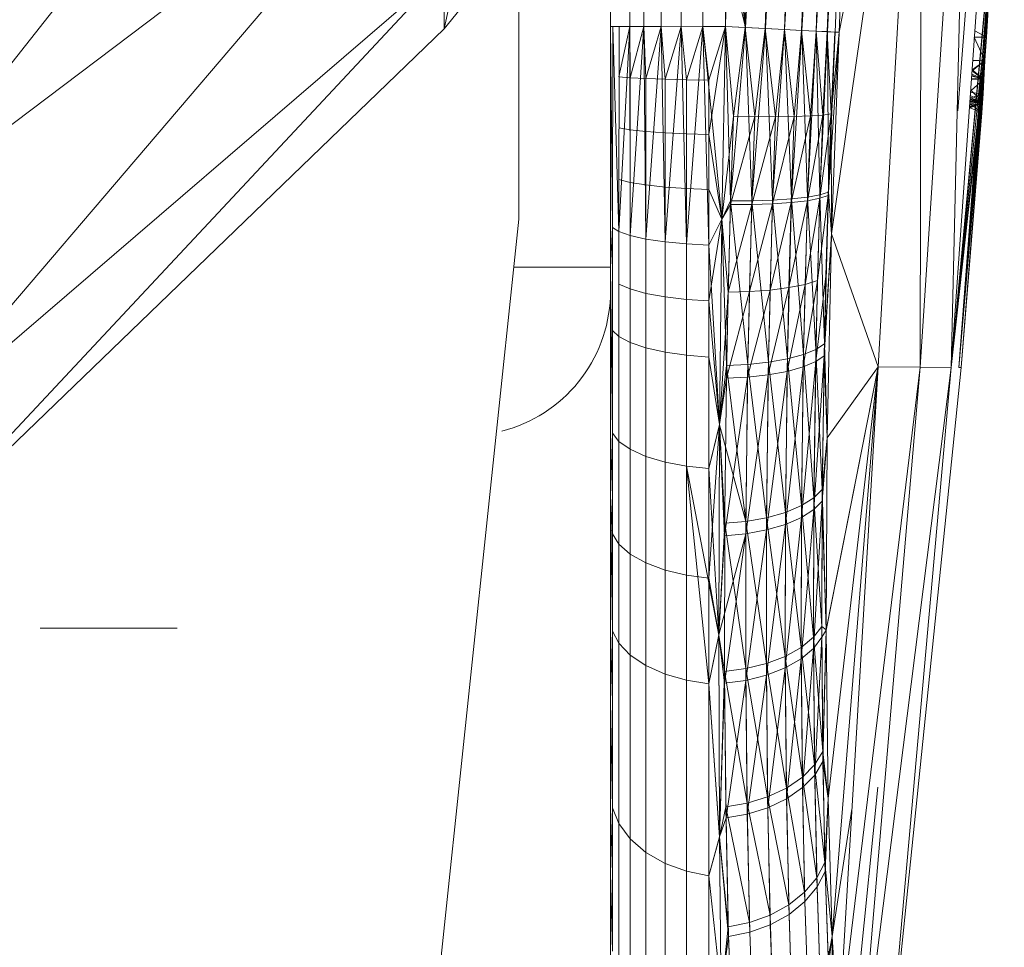
# Model space of a CAD drawing. Units: millimetres. Extents: x -2097 to 2860, y -152 to 171.
# Drawn here: x 582 to 586, y -38 to -34 of the extents above; entities that cross this region are included whole.
import ezdxf

# ---------------------------------------------------------------- set-up
doc = ezdxf.new("R2010")
doc.units = ezdxf.units.MM
doc.layers.add('A-GENM', color=13, linetype='Continuous', lineweight=9)
doc.layers.add('G-IMPT', color=8, linetype='Continuous', lineweight=9)

# ---------------------------------------------------------------- blocks, each defined once
blk = doc.blocks.new('08_03_16_352773 1 - Type 1-10043-Left')
at = {"layer": 'A-GENM'}
for p, q in [((585.1203, -21.5195), (585.1203, -34.4495)), ((585.0261, -21.5769), (585.0261, -34.4498)), ((584.9361, -21.6317), (584.9361, -34.4499)), ((584.8535, -21.683), (584.8535, -34.4498)), ((584.7814, -21.7455), (584.7814, -34.4497)), ((584.7227, -21.7974), (584.7227, -34.4496)), ((585.2027, -34.4538), (585.3454, -29.9573)), ((585.4315, -29.9587), (585.2027, -34.4538)), ((585.2857, -34.4579), (585.4315, -29.9587)), ((585.5149, -29.9601), (585.2857, -34.4579)), ((585.3651, -34.4618), (585.5149, -29.9601)), ((585.5909, -29.9614), (585.3651, -34.4618)), ((585.5909, -29.9614), (585.4369, -34.4653)), ((585.6553, -29.9623), (585.4369, -34.4653)), ((585.6553, -29.9623), (585.4969, -34.4683)), ((585.705, -29.9629), (585.4969, -34.4683)), ((585.705, -29.9629), (585.5433, -34.4706)), ((585.7387, -29.9631), (585.5433, -34.4706)), ((585.7556, -29.963), (585.5931, -34.4731)), ((585.5931, -34.4731), (585.7556, -29.963)), ((585.3035, -31.4447), (585.203, -34.4537)), ((585.3896, -31.4475), (585.203, -34.4537)), ((585.3896, -31.4475), (585.2862, -34.4579)), ((585.4729, -31.4501), (585.2862, -34.4579)), ((585.4729, -31.4501), (585.3658, -34.4619)), ((585.5489, -31.4526), (585.3658, -34.4619)), ((585.5489, -31.4526), (585.4376, -34.4655)), ((585.4376, -34.4655), (585.6132, -31.4547)), ((585.6132, -31.4547), (585.498, -34.4685)), ((585.498, -34.4685), (585.6629, -31.4563)), ((585.6629, -31.4563), (585.5445, -34.4708)), ((585.6966, -31.4573), (585.5445, -34.4708)), ((585.576, -34.4723), (585.6966, -31.4573)), ((585.5931, -34.4731), (585.6966, -31.4573)), ((585.9354, -32.7161), (585.5607, -35.3109)), ((585.9354, -32.7161), (585.5931, -34.4731)), ((585.9354, -32.7161), (585.7549, -35.863)), ((585.9354, -32.7161), (585.9298, -35.8647)), ((586.1339, -32.7181), (585.9298, -35.8647)), ((586.1339, -32.7181), (586.0578, -35.866)), ((586.2791, -32.7195), (586.0578, -35.866)), ((584.2616, -34.6492), (584.2616, -32.8713)), ((585.2027, -34.4538), (585.1428, -33.4655)), ((585.2027, -34.4538), (585.1353, -33.7935)), ((586.0578, -35.866), (586.2352, -33.9601)), ((586.0578, -35.866), (586.236, -33.9754)), ((586.2352, -33.9601), (586.0898, -35.8663)), ((585.1278, -34.1215), (585.1203, -34.4495)), ((585.1203, -34.4495), (585.1278, -34.1215)), ((585.1203, -34.4497), (585.1278, -34.1216)), ((585.1203, -34.4497), (585.1278, -34.1216)), ((585.1278, -34.1215), (585.203, -34.4537)), ((586.0578, -35.866), (586.2189, -34.2553)), ((586.0898, -35.8663), (586.2178, -34.2495)), ((586.2178, -34.2495), (586.2034, -34.4935)), ((586.2178, -34.2495), (586.2034, -34.4935)), ((586.2044, -34.4938), (586.2189, -34.2553)), ((586.2044, -34.4938), (586.2189, -34.2553)), ((586.0863, -34.7999), (586.1172, -34.3853)), ((584.6521, -34.4493), (584.6428, -34.4492)), ((584.6428, -34.4492), (584.6521, -34.4493)), ((584.6428, -34.4492), (584.6428, -35.4505)), ((584.6511, -35.2846), (584.6428, -34.4492)), ((584.6428, -34.954), (584.6428, -34.4494)), ((584.6428, -34.954), (584.6428, -34.4494)), ((584.6521, -34.4494), (584.6511, -35.2846)), ((584.6791, -34.4494), (584.6521, -34.4493)), ((584.6521, -34.4493), (584.6791, -34.4494)), ((584.6779, -35.3015), (584.6521, -34.4493)), ((584.7227, -34.4494), (584.6779, -34.658)), ((584.7227, -34.4496), (584.6779, -35.3015)), ((584.6779, -35.3015), (584.6791, -34.4496)), ((584.7227, -34.4496), (584.6791, -34.4494)), ((584.6791, -34.4494), (584.7227, -34.4496)), ((584.7243, -34.662), (584.7227, -34.4494)), ((584.7814, -34.4497), (584.7227, -34.4496)), ((584.7227, -34.4496), (584.7814, -34.4497)), ((584.7243, -35.3178), (584.7227, -34.4496)), ((584.7814, -34.4494), (584.7243, -34.662)), ((584.7814, -34.4497), (584.7243, -35.3178)), ((584.7892, -34.6655), (584.7814, -34.4494)), ((584.8535, -34.4498), (584.7814, -34.4497)), ((584.7814, -34.4497), (584.8535, -34.4498)), ((584.7892, -35.3323), (584.7814, -34.4497)), ((584.8535, -34.4495), (584.7892, -34.6655)), ((584.8535, -34.4498), (584.7892, -35.3323)), ((584.8692, -34.6684), (584.8535, -34.4495)), ((584.9361, -34.4499), (584.8535, -34.4498)), ((584.8535, -34.4498), (584.9361, -34.4499)), ((584.8692, -35.3442), (584.8535, -34.4498)), ((584.9361, -34.4496), (584.8692, -34.6684)), ((584.9361, -34.4499), (584.8692, -35.3442)), ((584.9588, -34.6705), (584.9361, -34.4496)), ((585.0261, -34.4498), (584.9361, -34.4499)), ((584.9361, -34.4499), (585.0261, -34.4498)), ((584.9588, -35.3526), (584.9361, -34.4499)), ((585.0261, -34.4496), (584.9588, -34.6705)), ((585.0261, -34.4498), (584.9588, -35.3526)), ((585.1203, -34.4495), (585.0261, -34.4498)), ((585.0261, -34.4498), (585.1203, -34.4495)), ((585.0518, -34.6717), (585.0261, -34.4496)), ((585.0261, -34.4498), (585.1056, -35.2502)), ((585.0261, -34.4498), (585.0518, -35.3575)), ((585.0518, -34.8977), (585.1203, -34.4497)), ((585.1203, -34.4497), (585.0518, -34.6717)), ((585.1203, -34.4495), (585.1056, -35.2502)), ((585.1203, -34.4495), (585.1056, -35.2502)), ((585.1056, -35.2492), (585.1203, -34.4497)), ((585.1056, -35.2492), (585.1203, -34.4497)), ((585.203, -34.4537), (585.1203, -34.4495)), ((585.203, -34.4537), (585.1203, -34.4495)), ((585.1417, -35.174), (585.1203, -34.4495)), ((585.2027, -34.4538), (585.1203, -34.4497)), ((585.1203, -34.4497), (585.2027, -34.4538)), ((585.1203, -34.4497), (585.1539, -34.8217)), ((585.1417, -35.174), (585.203, -34.4537)), ((585.1539, -34.8217), (585.2027, -34.4538)), ((585.2857, -34.4579), (585.2027, -34.4538)), ((585.2027, -34.4538), (585.2857, -34.4579)), ((585.2027, -34.4538), (585.2421, -34.8237)), ((585.203, -34.4537), (585.2862, -34.4579)), ((585.2862, -34.4579), (585.203, -34.4537)), ((585.23, -35.1739), (585.203, -34.4537)), ((585.23, -35.1739), (585.2862, -34.4579)), ((585.2421, -34.8237), (585.2857, -34.4579)), ((585.3651, -34.4618), (585.2857, -34.4579)), ((585.2857, -34.4579), (585.3651, -34.4618)), ((585.2857, -34.4579), (585.3279, -34.8244)), ((585.2862, -34.4579), (585.3658, -34.4619)), ((585.3658, -34.4619), (585.2862, -34.4579)), ((585.2862, -34.4579), (585.3159, -35.1712)), ((585.3159, -35.1712), (585.3658, -34.4619)), ((585.3279, -34.8244), (585.3651, -34.4618)), ((585.4369, -34.4653), (585.3651, -34.4618)), ((585.3651, -34.4618), (585.4369, -34.4653)), ((585.3651, -34.4618), (585.4065, -34.8235)), ((585.3658, -34.4619), (585.4376, -34.4655)), ((585.3658, -34.4619), (585.4376, -34.4655)), ((585.3658, -34.4619), (585.3945, -35.1659)), ((585.3945, -35.1659), (585.4376, -34.4655)), ((585.4065, -34.8235), (585.4369, -34.4653)), ((585.4369, -34.4653), (585.4969, -34.4683)), ((585.4369, -34.4653), (585.4969, -34.4683)), ((585.4369, -34.4653), (585.4733, -34.8211)), ((585.4376, -34.4655), (585.498, -34.4685)), ((585.4376, -34.4655), (585.498, -34.4685)), ((585.4376, -34.4655), (585.4613, -35.1582)), ((585.4613, -35.1582), (585.498, -34.4685)), ((585.4733, -34.8211), (585.4969, -34.4683)), ((585.4969, -34.4683), (585.5433, -34.4706)), ((585.4969, -34.4683), (585.5433, -34.4706)), ((585.4969, -34.4683), (585.5248, -34.8174)), ((585.498, -34.4685), (585.5445, -34.4708)), ((585.498, -34.4685), (585.5445, -34.4708)), ((585.498, -34.4685), (585.513, -35.1485)), ((585.513, -35.1485), (585.5445, -34.4708)), ((585.5248, -34.8174), (585.5433, -34.4706)), ((585.5754, -34.4722), (585.5433, -34.4706)), ((585.5433, -34.4706), (585.5754, -34.4722)), ((585.5433, -34.4706), (585.5598, -34.8126)), ((585.5445, -34.4708), (585.576, -34.4723)), ((585.576, -34.4723), (585.5445, -34.4708)), ((585.5445, -34.4708), (585.5479, -35.1375)), ((585.5479, -35.1375), (585.576, -34.4723)), ((585.5479, -35.1375), (585.5931, -34.4731)), ((585.5598, -34.8126), (585.5754, -34.4731)), ((585.5598, -34.8126), (585.5931, -34.4731)), ((585.5931, -34.4731), (585.5607, -35.3109)), ((585.5607, -35.3111), (585.5931, -34.4731)), ((585.5931, -34.4731), (585.5607, -35.3109)), ((585.5931, -34.4731), (585.5607, -35.3111)), ((585.576, -34.4723), (585.5931, -34.4731)), ((585.576, -34.4723), (585.5931, -34.4731)), ((586.156, -34.467), (586.2044, -34.4938)), ((586.0578, -35.866), (586.2044, -34.4938)), ((586.0898, -35.8663), (586.2034, -34.4935)), ((586.1986, -34.591), (586.1544, -34.4935)), ((586.1544, -34.4935), (586.2044, -34.4938)), ((586.2034, -34.4935), (586.1977, -34.5914)), ((586.2034, -34.4935), (586.1977, -34.5914)), ((586.1986, -34.591), (586.2044, -34.4938)), ((586.1986, -34.591), (586.2044, -34.4938)), ((586.1986, -34.591), (586.0578, -35.866)), ((586.0899, -35.866), (586.1977, -34.5914)), ((586.1977, -34.5914), (586.1455, -34.6296)), ((586.146, -34.6336), (586.1986, -34.591)), ((586.1977, -34.5914), (586.1478, -34.5893)), ((586.1986, -34.591), (586.1485, -34.5922)), ((586.1977, -34.5914), (586.1935, -34.6685)), ((586.1977, -34.5914), (586.1935, -34.6685)), ((586.1939, -34.6708), (586.1986, -34.591)), ((586.1939, -34.6708), (586.1986, -34.591)), ((584.2616, -35.0738), (584.2616, -34.6492)), ((586.1935, -34.6685), (586.1445, -34.6477)), ((586.1449, -34.6523), (586.1939, -34.6708)), ((586.1935, -34.6685), (586.1455, -34.6296)), ((586.1939, -34.6708), (586.146, -34.6336)), ((584.2616, -34.6919), (584.2616, -35.2497)), ((584.7243, -34.662), (584.6779, -34.658)), ((584.7892, -34.6655), (584.7243, -34.662)), ((584.7243, -34.662), (584.7243, -34.8781)), ((584.8692, -34.6684), (584.7892, -34.6655)), ((584.7892, -34.6655), (584.7892, -34.8853)), ((584.9588, -34.6705), (584.8692, -34.6684)), ((584.8692, -34.6684), (584.8692, -34.8911)), ((585.0518, -34.6717), (584.9588, -34.6705)), ((584.9588, -34.6705), (584.9588, -34.8953)), ((585.0518, -34.8977), (585.0518, -34.6717)), ((586.0899, -35.866), (586.1935, -34.6685)), ((586.1005, -35.8664), (586.1939, -34.6708)), ((586.1935, -34.6685), (586.1409, -34.7155)), ((586.1935, -34.6685), (586.1436, -34.6642)), ((586.1439, -34.6697), (586.1939, -34.6708)), ((586.1935, -34.6685), (586.1441, -34.6561)), ((586.1935, -34.6685), (586.1887, -34.7607)), ((586.1935, -34.6685), (586.1887, -34.7607)), ((586.1939, -34.6708), (586.1906, -34.7288)), ((586.1906, -34.7288), (586.1939, -34.6708)), ((586.1005, -35.8664), (586.1906, -34.7288)), ((586.1396, -34.7457), (586.1906, -34.7288)), ((586.1408, -34.7241), (586.1906, -34.7288)), ((586.1887, -34.7607), (586.1409, -34.7155)), ((586.1885, -34.7665), (586.1906, -34.7288)), ((586.1885, -34.7665), (586.1906, -34.7288)), ((586.1005, -35.8664), (586.1887, -34.7607)), ((586.1005, -35.8664), (586.1885, -34.7665)), ((586.1373, -34.7869), (586.1885, -34.7665)), ((586.1373, -34.7863), (586.1885, -34.7665)), ((586.1375, -34.7842), (586.1885, -34.7665)), ((586.1885, -34.7665), (586.1376, -34.7815)), ((586.1885, -34.7665), (586.1379, -34.7758)), ((586.1887, -34.7607), (586.1382, -34.7704)), ((586.186, -34.8075), (586.1382, -34.7704)), ((586.1885, -34.7665), (586.1386, -34.7634)), ((586.1885, -34.7665), (586.1387, -34.7614)), ((586.1887, -34.7607), (586.1389, -34.7558)), ((586.1885, -34.7665), (586.1389, -34.7593)), ((586.1887, -34.7607), (586.139, -34.7536)), ((586.1887, -34.7607), (586.1391, -34.7513)), ((586.1885, -34.7665), (586.1391, -34.755)), ((586.1887, -34.7607), (586.1394, -34.7467)), ((586.1885, -34.7665), (586.1396, -34.7457)), ((586.1887, -34.7607), (586.1398, -34.737)), ((586.1887, -34.7607), (586.186, -34.8075)), ((586.1887, -34.7607), (586.186, -34.8075)), ((586.186, -34.8075), (586.1885, -34.7665)), ((586.186, -34.8075), (586.1885, -34.7665)), ((585.5598, -34.8126), (585.5125, -35.163)), ((585.5248, -34.8174), (585.5598, -34.8126)), ((585.5598, -34.8126), (585.5475, -35.1518)), ((585.5598, -34.8126), (585.5607, -35.3111)), ((586.1005, -35.8664), (586.186, -34.8075)), ((586.186, -34.8075), (586.1373, -34.7869)), ((585.1056, -35.2492), (585.1539, -34.8217)), ((585.1539, -34.8217), (585.1412, -35.1895)), ((585.2421, -34.8237), (585.1412, -35.1895)), ((585.1539, -34.8217), (585.2421, -34.8237)), ((585.2421, -34.8237), (585.2295, -35.1893)), ((585.3279, -34.8244), (585.2295, -35.1893)), ((585.2421, -34.8237), (585.3279, -34.8244)), ((585.4065, -34.8235), (585.3154, -35.1865)), ((585.3279, -34.8244), (585.3154, -35.1865)), ((585.3279, -34.8244), (585.4065, -34.8235)), ((585.4733, -34.8211), (585.394, -35.181)), ((585.4065, -34.8235), (585.394, -35.181)), ((585.4065, -34.8235), (585.4733, -34.8211)), ((585.5248, -34.8174), (585.4608, -35.173)), ((585.4733, -34.8211), (585.4608, -35.173)), ((585.4733, -34.8211), (585.5248, -34.8174)), ((585.5248, -34.8174), (585.5125, -35.163)), ((584.7243, -34.8781), (584.6779, -34.87)), ((584.7243, -35.0969), (584.7243, -34.8781)), ((584.7892, -34.8853), (584.7243, -34.8781)), ((584.7892, -35.1078), (584.7892, -34.8853)), ((584.8692, -34.8911), (584.7892, -34.8853)), ((584.8692, -35.1166), (584.8692, -34.8911)), ((584.9588, -34.8953), (584.8692, -34.8911)), ((585.0518, -34.8977), (584.9588, -34.8953)), ((584.9588, -35.1229), (584.9588, -34.8953)), ((585.1056, -35.2492), (585.0518, -34.8977)), ((585.0518, -34.8977), (585.0518, -35.1265)), ((584.6428, -34.954), (584.6428, -35.3238)), ((584.6428, -35.3238), (584.6428, -34.954)), ((584.6779, -35.0848), (584.7243, -35.0969)), ((584.7243, -35.0969), (584.7243, -35.3178)), ((584.7243, -35.0969), (584.7892, -35.1078)), ((584.7892, -35.1078), (584.7892, -35.3323)), ((584.7892, -35.1078), (584.8692, -35.1166)), ((584.8692, -35.1166), (584.8692, -35.3442)), ((584.8692, -35.1166), (584.9588, -35.1229)), ((584.9588, -35.1229), (584.9588, -35.3526)), ((584.9588, -35.1229), (585.0518, -35.1265)), ((585.1056, -35.2492), (585.0518, -35.1265)), ((585.0518, -35.1265), (585.0518, -35.3575)), ((585.513, -35.1485), (585.5479, -35.1375)), ((585.5479, -35.1375), (585.5313, -35.7682)), ((585.5479, -35.1375), (585.5607, -35.3109)), ((585.1417, -35.174), (585.1056, -35.2502)), ((585.1251, -35.8577), (585.1417, -35.174)), ((585.1417, -35.174), (585.23, -35.1739)), ((585.2134, -35.8535), (585.1417, -35.174)), ((585.2134, -35.8535), (585.23, -35.1739)), ((585.23, -35.1739), (585.3159, -35.1712)), ((585.23, -35.1739), (585.2993, -35.8444)), ((585.3159, -35.1712), (585.2993, -35.8444)), ((585.394, -35.181), (585.3056, -35.5446)), ((585.394, -35.181), (585.3154, -35.1865)), ((585.3159, -35.1712), (585.3945, -35.1659)), ((585.3159, -35.1712), (585.3779, -35.8305)), ((585.3945, -35.1659), (585.3779, -35.8305)), ((585.4608, -35.173), (585.3842, -35.5345)), ((585.394, -35.181), (585.3842, -35.5345)), ((585.4608, -35.173), (585.394, -35.181)), ((585.3945, -35.1659), (585.4613, -35.1582)), ((585.3945, -35.1659), (585.4447, -35.8124)), ((585.4613, -35.1582), (585.4447, -35.8124)), ((585.5125, -35.163), (585.4511, -35.521)), ((585.4511, -35.521), (585.4608, -35.173)), ((585.5125, -35.163), (585.4608, -35.173)), ((585.4613, -35.1582), (585.513, -35.1485)), ((585.4613, -35.1582), (585.4963, -35.7912)), ((585.513, -35.1485), (585.4963, -35.7912)), ((585.5475, -35.1518), (585.5027, -35.5049)), ((585.5125, -35.163), (585.5027, -35.5049)), ((585.5475, -35.1518), (585.5125, -35.163)), ((585.513, -35.1485), (585.5313, -35.7682)), ((585.5475, -35.1518), (585.5377, -35.4873)), ((585.1056, -35.2492), (585.1412, -35.1895)), ((585.1314, -35.5532), (585.2295, -35.1893)), ((585.1314, -35.5532), (585.1412, -35.1895)), ((585.2295, -35.1893), (585.1412, -35.1895)), ((585.2197, -35.5508), (585.3154, -35.1865)), ((585.2197, -35.5508), (585.2295, -35.1893)), ((585.2295, -35.1893), (585.3154, -35.1865)), ((585.3154, -35.1865), (585.3056, -35.5446)), ((585.1056, -35.2492), (585.0518, -35.3575)), ((585.1056, -35.2492), (585.0518, -35.5898)), ((585.1056, -35.2502), (585.0518, -35.3575)), ((585.1056, -35.2492), (585.0959, -36.1036)), ((585.1056, -35.2492), (585.0959, -36.1036)), ((585.0959, -36.1048), (585.1056, -35.2502)), ((585.1056, -35.2502), (585.0959, -36.1048)), ((585.1056, -35.2492), (585.1314, -35.5532)), ((585.1251, -35.8577), (585.1056, -35.2502)), ((584.6511, -35.2846), (584.6428, -35.4505)), ((584.6779, -35.3015), (584.6511, -35.2846)), ((584.6511, -35.2846), (584.6511, -36.1391)), ((584.7243, -35.3178), (584.6779, -35.3015)), ((584.6779, -35.3015), (584.6779, -36.1733)), ((584.6779, -35.3015), (584.7243, -35.3178)), ((584.6428, -35.3238), (584.6428, -35.4492)), ((584.6428, -35.4492), (584.6428, -35.3238)), ((584.7892, -35.3323), (584.7243, -35.3178)), ((584.7243, -35.3178), (584.7243, -36.2063)), ((584.7243, -35.3178), (584.7892, -35.3323)), ((584.7243, -35.3178), (584.7243, -35.54)), ((584.8692, -35.3442), (584.7892, -35.3323)), ((584.7892, -35.3323), (584.7892, -36.2357)), ((584.7892, -35.3323), (584.8692, -35.3442)), ((584.7892, -35.3323), (584.7892, -35.5582)), ((584.9588, -35.3526), (584.8692, -35.3442)), ((584.8692, -35.3442), (584.8692, -36.2596)), ((584.8692, -35.3442), (584.9588, -35.3526)), ((584.8692, -35.3442), (584.8692, -35.5731)), ((585.5607, -35.3111), (585.5303, -35.8173)), ((585.5607, -35.3109), (585.5313, -35.7682)), ((585.5607, -35.3109), (585.543, -36.1584)), ((585.5607, -35.3109), (585.543, -36.1584)), ((585.543, -36.1587), (585.5607, -35.3111)), ((585.5607, -35.3111), (585.543, -36.1587)), ((585.5607, -35.3109), (585.7549, -35.863)), ((585.0518, -35.3575), (584.9588, -35.3526)), ((584.9588, -36.2767), (584.9588, -35.3526)), ((584.9588, -35.3526), (585.0518, -35.3575)), ((584.9588, -35.3526), (584.9588, -35.5837)), ((585.0518, -35.3575), (585.0959, -36.1048)), ((585.0518, -35.3575), (585.0518, -36.2866)), ((585.0518, -35.3575), (585.0518, -35.5898)), ((584.2399, -35.4492), (584.6428, -35.4492)), ((584.6428, -35.4505), (584.6428, -36.4016)), ((584.6428, -35.4505), (584.6511, -36.1391)), ((584.6428, -35.486), (584.6428, -36.4016)), ((584.6428, -35.486), (584.6428, -36.4016)), ((584.6432, -35.486), (584.6511, -36.1391)), ((585.5027, -35.5049), (585.4438, -35.8633)), ((585.5027, -35.5049), (585.4511, -35.521)), ((585.5377, -35.4873), (585.4954, -35.8412)), ((585.5027, -35.5049), (585.4954, -35.8412)), ((585.5303, -35.8173), (585.5377, -35.4873)), ((584.6779, -35.5195), (584.7243, -35.54)), ((584.6779, -35.5195), (584.6779, -35.738)), ((584.7243, -35.7627), (584.7243, -35.54)), ((584.7892, -35.5582), (584.7243, -35.54)), ((585.1314, -35.5532), (585.0959, -36.1036)), ((585.1242, -35.9108), (585.2197, -35.5508)), ((585.1242, -35.9108), (585.1314, -35.5532)), ((585.2197, -35.5508), (585.1314, -35.5532)), ((585.2125, -35.9063), (585.3056, -35.5446)), ((585.2125, -35.9063), (585.2197, -35.5508)), ((585.2197, -35.5508), (585.3056, -35.5446)), ((585.2984, -35.8967), (585.3842, -35.5345)), ((585.3056, -35.5446), (585.2984, -35.8967)), ((585.3056, -35.5446), (585.3842, -35.5345)), ((585.4511, -35.521), (585.3769, -35.8822)), ((585.3769, -35.8822), (585.3842, -35.5345)), ((585.4511, -35.521), (585.3842, -35.5345)), ((585.4511, -35.521), (585.4438, -35.8633)), ((584.7892, -35.7847), (584.7892, -35.5582)), ((584.8692, -35.5731), (584.7892, -35.5582)), ((584.8692, -35.8025), (584.8692, -35.5731)), ((584.9588, -35.5837), (584.8692, -35.5731)), ((585.0518, -35.5898), (584.9588, -35.5837)), ((584.9588, -35.8153), (584.9588, -35.5837)), ((585.0518, -35.5898), (585.0959, -36.1036)), ((585.0518, -35.5898), (585.0518, -35.8227)), ((584.6511, -36.1391), (584.6511, -35.7124)), ((584.6511, -35.7124), (584.6779, -35.738)), ((584.6779, -36.1733), (584.6779, -35.738)), ((584.7243, -35.7627), (584.6779, -35.738)), ((584.7243, -36.2063), (584.7243, -35.7627)), ((584.7892, -35.7847), (584.7243, -35.7627)), ((584.7892, -36.2357), (584.7892, -35.7847)), ((584.8692, -35.8025), (584.7892, -35.7847)), ((585.4963, -35.7912), (585.4447, -35.8124)), ((585.4879, -36.4082), (585.4963, -35.7912)), ((585.5313, -35.7682), (585.4963, -35.7912)), ((585.5227, -36.3737), (585.4963, -35.7912)), ((585.5313, -35.7682), (585.5227, -36.3737)), ((585.5313, -35.7682), (585.543, -36.1584)), ((584.8692, -36.2596), (584.8692, -35.8025)), ((584.9588, -35.8153), (584.8692, -35.8025)), ((585.0518, -35.8227), (584.9588, -35.8153)), ((584.9588, -36.2767), (584.9588, -35.8153)), ((585.0959, -36.1036), (585.0518, -35.8227)), ((585.0518, -35.8227), (585.0518, -36.2866)), ((585.3779, -35.8305), (585.2993, -35.8444)), ((585.3698, -36.4684), (585.3779, -35.8305)), ((585.4447, -35.8124), (585.3779, -35.8305)), ((585.4365, -36.4404), (585.3779, -35.8305)), ((585.4365, -36.4404), (585.4447, -35.8124)), ((585.4879, -36.4082), (585.4447, -35.8124)), ((585.5303, -35.8173), (585.4875, -36.4569)), ((585.5303, -35.8173), (585.4954, -35.8412)), ((585.5303, -35.8173), (585.5223, -36.4215)), ((585.543, -36.1587), (585.5303, -35.8173)), ((585.0959, -36.1048), (585.1251, -35.8577)), ((585.1251, -35.8577), (585.2134, -35.8535)), ((585.2055, -36.5057), (585.1251, -35.8577)), ((585.2055, -36.5057), (585.2134, -35.8535)), ((585.2134, -35.8535), (585.2993, -35.8444)), ((585.2134, -35.8535), (585.2913, -36.4905)), ((585.2913, -36.4905), (585.2993, -35.8444)), ((585.3698, -36.4684), (585.2993, -35.8444)), ((585.4438, -35.8633), (585.3694, -36.5188)), ((585.4438, -35.8633), (585.3769, -35.8822)), ((585.4954, -35.8412), (585.4361, -36.49)), ((585.4438, -35.8633), (585.4361, -36.49)), ((585.4438, -35.8633), (585.4954, -35.8412)), ((585.4954, -35.8412), (585.4875, -36.4569)), ((585.7549, -35.863), (585.5391, -36.9567)), ((585.7549, -35.863), (585.5392, -36.9575)), ((585.7549, -35.863), (585.543, -36.1584)), ((585.7549, -35.863), (585.543, -36.1587)), ((585.7549, -35.863), (585.5468, -37.6575)), ((585.7549, -35.863), (585.5468, -37.6577)), ((585.7549, -35.863), (585.5637, -38.2314)), ((585.5637, -38.2315), (585.7549, -35.863)), ((585.7549, -35.863), (585.5889, -38.6571)), ((585.9298, -35.8647), (585.5889, -38.6571)), ((585.9298, -35.8647), (585.6627, -38.9991)), ((586.0578, -35.866), (585.6627, -38.9991)), ((585.9298, -35.8647), (585.7549, -35.863)), ((586.0578, -35.866), (585.7785, -39.0037)), ((586.1005, -35.8664), (585.7785, -39.0037)), ((586.1005, -35.8664), (585.7785, -39.0037)), ((586.0578, -35.866), (585.9298, -35.8647)), ((586.0898, -35.8663), (586.1005, -35.8664)), ((585.1242, -35.9108), (585.0959, -36.1036)), ((585.1169, -36.5656), (585.2125, -35.9063)), ((585.1169, -36.5656), (585.1242, -35.9108)), ((585.2125, -35.9063), (585.1242, -35.9108)), ((585.2052, -36.5572), (585.2984, -35.8967)), ((585.2052, -36.5572), (585.2125, -35.9063)), ((585.2125, -35.9063), (585.2984, -35.8967)), ((585.3769, -35.8822), (585.291, -36.5415)), ((585.291, -36.5415), (585.2984, -35.8967)), ((585.3769, -35.8822), (585.2984, -35.8967)), ((585.3769, -35.8822), (585.3694, -36.5188)), ((585.0959, -36.1036), (585.0518, -36.2866)), ((585.0959, -36.1036), (585.0518, -36.7418)), ((585.0959, -36.1048), (585.0518, -36.2866)), ((585.0926, -36.9776), (585.0959, -36.1036)), ((585.0959, -36.1036), (585.0926, -36.9776)), ((585.0926, -36.978), (585.0959, -36.1048)), ((585.0959, -36.1048), (585.0926, -36.978)), ((585.1169, -36.5656), (585.0959, -36.1036)), ((585.1172, -36.5137), (585.0959, -36.1048)), ((585.0959, -36.1048), (585.2055, -36.5057)), ((584.6511, -36.1391), (584.6428, -36.4016)), ((584.6428, -36.4016), (584.6511, -36.1391)), ((584.6511, -36.1391), (584.6511, -36.9614)), ((584.6511, -36.1391), (584.6779, -36.1733)), ((584.6511, -36.5578), (584.6511, -36.1391)), ((584.6779, -36.1733), (584.6511, -36.1391)), ((585.543, -36.1587), (585.5223, -36.4215)), ((585.543, -36.1584), (585.5227, -36.3737)), ((585.543, -36.1584), (585.5391, -36.9567)), ((585.543, -36.1584), (585.5391, -36.9567)), ((585.5392, -36.9575), (585.543, -36.1587)), ((585.543, -36.1587), (585.5392, -36.9575)), ((584.6779, -36.1733), (584.6779, -37.0123)), ((584.6779, -36.1733), (584.7243, -36.2063)), ((584.6779, -36.6005), (584.6779, -36.1733)), ((584.7243, -36.2063), (584.6779, -36.1733)), ((584.7243, -36.2063), (584.7243, -37.0613)), ((584.7243, -36.2063), (584.7892, -36.2357)), ((584.7243, -36.6417), (584.7243, -36.2063)), ((584.7892, -36.2357), (584.7243, -36.2063)), ((584.7892, -36.2357), (584.7892, -37.1051)), ((584.7892, -36.2357), (584.8692, -36.2596)), ((584.7892, -36.6784), (584.7892, -36.2357)), ((584.8692, -36.2596), (584.7892, -36.2357)), ((584.9588, -36.2767), (584.8692, -36.2596)), ((584.8692, -36.2596), (584.8692, -37.1406)), ((584.9588, -36.2767), (584.8692, -36.2596)), ((584.8692, -36.7082), (584.8692, -36.2596)), ((585.0518, -36.2866), (584.9588, -36.2767)), ((585.0926, -36.978), (584.9588, -36.2767)), ((584.9588, -36.2767), (585.0518, -37.1806)), ((584.9588, -36.2767), (584.9588, -37.166)), ((585.0518, -36.2866), (584.9588, -36.2767)), ((584.9588, -36.2767), (584.9588, -36.7295)), ((585.0518, -36.2866), (585.0926, -36.978)), ((585.0518, -36.2866), (585.0518, -36.7418)), ((584.6428, -37.2549), (584.6428, -36.4016)), ((584.6428, -36.4016), (584.6428, -37.2549)), ((584.6428, -36.4016), (584.6428, -37.2549)), ((584.6428, -36.4016), (584.6511, -36.9614)), ((584.6511, -36.9614), (584.6428, -36.4016)), ((584.6428, -36.4016), (584.6511, -36.5578)), ((585.4879, -36.4082), (585.4365, -36.4404)), ((585.4865, -36.9872), (585.4879, -36.4082)), ((585.5227, -36.3737), (585.4879, -36.4082)), ((585.5209, -36.942), (585.4879, -36.4082)), ((585.5227, -36.3737), (585.5209, -36.942)), ((585.5227, -36.3737), (585.5391, -36.9567)), ((585.4365, -36.4404), (585.3698, -36.4684)), ((585.4353, -37.0297), (585.4365, -36.4404)), ((585.4865, -36.9872), (585.4365, -36.4404)), ((585.5223, -36.4215), (585.4866, -37.0335)), ((585.5223, -36.4215), (585.4875, -36.4569)), ((585.5223, -36.4215), (585.5211, -36.9875)), ((585.5223, -36.4215), (585.5392, -36.9575)), ((585.2055, -36.5057), (585.2913, -36.4905)), ((585.2906, -37.0966), (585.2913, -36.4905)), ((585.3698, -36.4684), (585.2913, -36.4905)), ((585.3688, -37.0669), (585.2913, -36.4905)), ((585.3688, -37.0669), (585.3698, -36.4684)), ((585.4361, -36.49), (585.369, -37.1149)), ((585.3694, -36.5188), (585.4361, -36.49)), ((585.4353, -37.0297), (585.3698, -36.4684)), ((585.4875, -36.4569), (585.4355, -37.0769)), ((585.4361, -36.49), (585.4355, -37.0769)), ((585.4875, -36.4569), (585.4361, -36.49)), ((585.4875, -36.4569), (585.4866, -37.0335)), ((585.0926, -36.978), (585.1172, -36.5137)), ((585.1167, -37.1291), (585.1172, -36.5137)), ((585.1172, -36.5137), (585.2055, -36.5057)), ((585.1172, -36.5137), (585.2049, -37.1175)), ((585.2055, -36.5057), (585.2049, -37.1175)), ((585.2055, -36.5057), (585.2906, -37.0966)), ((585.3694, -36.5188), (585.2908, -37.1452)), ((585.3694, -36.5188), (585.291, -36.5415)), ((585.3694, -36.5188), (585.369, -37.1149)), ((584.6511, -36.9614), (584.6511, -36.5578)), ((584.6779, -36.6005), (584.6511, -36.5578)), ((585.0926, -36.9776), (585.2052, -36.5572)), ((585.0926, -36.9776), (585.1169, -36.5656)), ((585.1169, -37.1784), (585.2052, -36.5572)), ((585.2052, -36.5572), (585.1169, -36.5656)), ((585.291, -36.5415), (585.2051, -37.1665)), ((585.2051, -37.1665), (585.2052, -36.5572)), ((585.291, -36.5415), (585.2052, -36.5572)), ((585.291, -36.5415), (585.2908, -37.1452)), ((584.6779, -37.0123), (584.6779, -36.6005)), ((584.7243, -36.6417), (584.6779, -36.6005)), ((584.7243, -37.0613), (584.7243, -36.6417)), ((584.7892, -36.6784), (584.7243, -36.6417)), ((584.8692, -36.7082), (584.7892, -36.6784)), ((584.7892, -37.1051), (584.7892, -36.6784)), ((584.9588, -36.7295), (584.8692, -36.7082)), ((584.8692, -36.7082), (584.8692, -37.1406)), ((584.9588, -36.7295), (585.0518, -36.7418)), ((584.9588, -36.7295), (584.9588, -37.166)), ((585.0518, -37.1806), (585.0518, -36.7418)), ((585.0926, -36.9776), (585.0518, -36.7418)), ((585.5209, -36.942), (585.4865, -36.9872)), ((585.5391, -36.9567), (585.5209, -36.942)), ((585.5209, -36.942), (585.525, -37.4618)), ((582.2728, -36.9492), (582.8428, -36.9492)), ((584.6511, -36.9614), (584.6428, -37.2549)), ((584.6428, -37.2549), (584.6511, -36.9614)), ((584.6511, -36.9614), (584.6511, -37.6955)), ((584.6511, -36.9614), (584.6779, -37.0123)), ((584.6511, -37.6955), (584.6511, -36.9614)), ((584.6779, -37.0123), (584.6511, -36.9614)), ((585.0518, -37.1806), (585.0926, -36.9776)), ((585.0926, -36.978), (585.0518, -37.1806)), ((585.0954, -37.8171), (585.0926, -36.9776)), ((585.0954, -37.8171), (585.0926, -36.9776)), ((585.1169, -37.1784), (585.0926, -36.9776)), ((585.0954, -37.8177), (585.0926, -36.978)), ((585.0926, -36.978), (585.0954, -37.8177)), ((585.1167, -37.1291), (585.0926, -36.978)), ((585.5392, -36.9575), (585.5211, -36.9875)), ((585.5391, -36.9567), (585.525, -37.4618)), ((585.5392, -36.9575), (585.5256, -37.5039)), ((585.5391, -36.9567), (585.5468, -37.6575)), ((585.5391, -36.9567), (585.5468, -37.6575)), ((585.5468, -37.6577), (585.5392, -36.9575)), ((585.5392, -36.9575), (585.5468, -37.6577)), ((584.6779, -37.0123), (584.6779, -37.7613)), ((584.6779, -37.0123), (584.7243, -37.0613)), ((584.6779, -37.7613), (584.6779, -37.0123)), ((584.7243, -37.0613), (584.6779, -37.0123)), ((585.4865, -36.9872), (585.4353, -37.0297)), ((585.525, -37.4618), (585.4865, -36.9872)), ((585.4865, -36.9872), (585.4909, -37.5168)), ((585.5211, -36.9875), (585.4866, -37.0335)), ((585.5211, -36.9875), (585.4915, -37.5597)), ((585.5211, -36.9875), (585.5256, -37.5039)), ((584.7243, -37.0613), (584.7243, -37.8246)), ((584.7243, -37.0613), (584.7892, -37.1051)), ((584.7892, -37.1051), (584.7243, -37.0613)), ((584.7243, -37.8246), (584.7243, -37.0613)), ((585.3688, -37.0669), (585.2906, -37.0966)), ((585.4353, -37.0297), (585.3688, -37.0669)), ((585.44, -37.5687), (585.3688, -37.0669)), ((585.3688, -37.0669), (585.3738, -37.6143)), ((585.4909, -37.5168), (585.4353, -37.0297)), ((585.4353, -37.0297), (585.44, -37.5687)), ((585.4866, -37.0335), (585.4355, -37.0769)), ((585.4866, -37.0335), (585.4406, -37.6123)), ((585.4915, -37.5597), (585.4866, -37.0335)), ((584.7892, -37.1051), (584.7892, -37.8811)), ((584.7892, -37.1051), (584.8692, -37.1406)), ((584.8692, -37.1406), (584.7892, -37.1051)), ((584.7892, -37.1051), (584.7892, -37.8811)), ((585.2906, -37.0966), (585.2049, -37.1175)), ((585.3738, -37.6143), (585.2906, -37.0966)), ((585.2906, -37.0966), (585.2957, -37.6509)), ((585.369, -37.1149), (585.4355, -37.0769)), ((585.4355, -37.0769), (585.3744, -37.6586)), ((585.4355, -37.0769), (585.4406, -37.6123)), ((584.9588, -37.166), (584.8692, -37.1406)), ((584.8692, -37.1406), (584.8692, -37.9271)), ((584.8692, -37.1406), (584.9588, -37.166)), ((584.8692, -37.1406), (584.8692, -37.9271)), ((585.1167, -37.1291), (585.0954, -37.8177)), ((585.1167, -37.1291), (585.2049, -37.1175)), ((585.2102, -37.6769), (585.1167, -37.1291)), ((585.1221, -37.6917), (585.1167, -37.1291)), ((585.2102, -37.6769), (585.2049, -37.1175)), ((585.2957, -37.6509), (585.2049, -37.1175)), ((585.2908, -37.1452), (585.2051, -37.1665)), ((585.2908, -37.1452), (585.2109, -37.7222)), ((585.2908, -37.1452), (585.369, -37.1149)), ((585.2908, -37.1452), (585.2964, -37.6958)), ((585.369, -37.1149), (585.2964, -37.6958)), ((585.369, -37.1149), (585.3744, -37.6586)), ((585.0518, -37.1806), (584.9588, -37.166)), ((584.9588, -37.166), (584.9588, -37.9599)), ((585.0518, -37.1806), (584.9588, -37.166)), ((584.9588, -37.166), (584.9588, -37.9599)), ((585.0518, -37.1806), (585.0518, -37.9788)), ((585.0518, -37.1806), (585.0954, -37.8177)), ((585.0518, -37.9788), (585.0518, -37.1806)), ((585.0954, -37.8171), (585.0518, -37.1806)), ((585.0954, -37.8171), (585.1169, -37.1784)), ((585.2051, -37.1665), (585.1169, -37.1784)), ((585.1228, -37.7372), (585.1169, -37.1784)), ((585.2051, -37.1665), (585.1228, -37.7372)), ((585.2051, -37.1665), (585.2109, -37.7222)), ((584.6428, -37.9674), (584.6428, -37.2549)), ((584.6428, -37.2549), (584.6428, -37.9674)), ((584.6428, -37.2549), (584.6428, -37.9674)), ((584.6428, -37.2549), (584.6511, -37.6955)), ((584.6511, -37.6955), (584.6428, -37.2549)), ((585.525, -37.4618), (585.4909, -37.5168)), ((585.525, -37.4618), (585.5339, -37.923)), ((585.525, -37.4618), (585.5468, -37.6575)), ((585.4909, -37.5168), (585.44, -37.5687)), ((585.4909, -37.5168), (585.5339, -37.923)), ((585.4909, -37.5168), (585.5001, -37.9867)), ((585.5256, -37.5039), (585.4915, -37.5597)), ((585.5256, -37.5039), (585.5468, -37.6577)), ((585.5256, -37.5039), (585.5349, -37.9606)), ((585.44, -37.5687), (585.3738, -37.6143)), ((585.44, -37.5687), (585.5001, -37.9867)), ((585.44, -37.5687), (585.4495, -38.0468)), ((585.4915, -37.5597), (585.4406, -37.6123)), ((585.4915, -37.5597), (585.5011, -38.0249)), ((585.3738, -37.6143), (585.2957, -37.6509)), ((585.3738, -37.6143), (585.3836, -38.0999)), ((585.3738, -37.6143), (585.4495, -38.0468)), ((585.4406, -37.6123), (585.3744, -37.6586)), ((585.4506, -38.0858), (585.4406, -37.6123)), ((585.7537, -37.6098), (585.6221, -38.9143)), ((585.2102, -37.6769), (585.1221, -37.6917)), ((585.2102, -37.6769), (585.2957, -37.6509)), ((585.3057, -38.1425), (585.2102, -37.6769)), ((585.2203, -38.1729), (585.2102, -37.6769)), ((585.3057, -38.1425), (585.2957, -37.6509)), ((585.2957, -37.6509), (585.3836, -38.0999)), ((585.2964, -37.6958), (585.3744, -37.6586)), ((585.3744, -37.6586), (585.3847, -38.1394)), ((585.5339, -37.923), (585.5468, -37.6575)), ((585.5468, -37.6577), (585.5349, -37.9606)), ((585.5468, -37.6575), (585.5637, -38.2314)), ((585.5637, -38.2314), (585.5468, -37.6575)), ((585.5637, -38.2315), (585.5468, -37.6577)), ((585.5468, -37.6577), (585.5637, -38.2315)), ((584.6511, -37.6955), (584.6428, -37.9674)), ((584.6428, -37.9674), (584.6511, -37.6955)), ((584.6511, -37.6955), (584.6511, -38.2918)), ((584.6511, -37.6955), (584.6779, -37.7613)), ((584.6511, -38.2918), (584.6511, -37.6955)), ((584.6779, -37.7613), (584.6511, -37.6955)), ((585.1221, -37.6917), (585.0954, -37.8177)), ((585.2203, -38.1729), (585.1221, -37.6917)), ((585.1221, -37.6917), (585.1323, -38.1905)), ((585.2109, -37.7222), (585.2964, -37.6958)), ((585.2964, -37.6958), (585.3068, -38.1825)), ((585.6456, -37.7021), (585.5637, -38.2315)), ((584.6779, -37.7613), (584.6779, -38.3697)), ((584.6779, -37.7613), (584.7243, -37.8246)), ((584.7243, -37.8246), (584.6779, -37.7613)), ((584.6779, -38.3697), (584.6779, -37.7613)), ((585.1228, -37.7372), (585.0954, -37.8171)), ((585.2109, -37.7222), (585.1228, -37.7372)), ((585.1228, -37.7372), (585.1334, -38.2311)), ((585.2109, -37.7222), (585.2214, -38.2133)), ((584.7243, -37.8246), (584.7243, -38.4447)), ((584.7243, -37.8246), (584.7892, -37.8811)), ((584.7892, -37.8811), (584.7243, -37.8246)), ((584.7243, -37.8246), (584.7243, -38.4447)), ((585.0518, -37.9788), (585.0954, -37.8171)), ((585.0518, -37.9788), (585.0954, -37.8177)), ((585.0954, -37.8171), (585.1027, -38.4609)), ((585.1027, -38.4609), (585.0954, -37.8171)), ((585.1334, -38.2311), (585.0954, -37.8171)), ((585.0954, -37.8177), (585.1026, -38.461)), ((585.1026, -38.461), (585.0954, -37.8177)), ((585.0954, -37.8177), (585.1323, -38.1905)), ((584.7892, -37.8811), (584.7892, -38.5116)), ((584.7892, -37.8811), (584.8692, -37.9271)), ((584.7892, -37.8811), (584.8692, -37.9271)), ((584.7892, -37.8811), (584.7892, -38.5116)), ((585.5339, -37.923), (585.5001, -37.9867)), ((585.5637, -38.2314), (585.5339, -37.923)), ((585.5472, -38.3166), (585.5339, -37.923)), ((584.9588, -37.9599), (584.8692, -37.9271)), ((584.8692, -37.9271), (584.8692, -38.5659)), ((584.8692, -37.9271), (584.9588, -37.9599)), ((584.8692, -37.9271), (584.8692, -38.5659)), ((585.0518, -37.9788), (584.9588, -37.9599)), ((584.9588, -37.9599), (584.9588, -38.6048)), ((584.9588, -38.6048), (584.9588, -37.9599)), ((585.0518, -37.9788), (584.9588, -37.9599)), ((585.5011, -38.0249), (585.5349, -37.9606)), ((585.5349, -37.9606), (585.5486, -38.3486)), ((584.6428, -38.5035), (584.6428, -37.9674)), ((584.6428, -37.9674), (584.6428, -38.5035)), ((584.6428, -37.9674), (584.6428, -38.5035)), ((584.6428, -37.9674), (584.6511, -38.2918)), ((584.6511, -38.2918), (584.6428, -37.9674)), ((585.0518, -37.9788), (585.0518, -38.6272)), ((585.0518, -37.9788), (585.1026, -38.461)), ((585.0518, -38.6272), (585.0518, -37.9788)), ((585.0518, -37.9788), (585.1027, -38.4609)), ((585.5001, -37.9867), (585.4495, -38.0468)), ((585.5001, -37.9867), (585.5136, -38.3876)), ((585.3836, -38.0999), (585.4495, -38.0468)), ((585.4633, -38.4548), (585.4495, -38.0468)), ((585.5011, -38.0249), (585.4506, -38.0858)), ((585.5011, -38.0249), (585.515, -38.4202)), ((585.4506, -38.0858), (585.3847, -38.1394)), ((585.4506, -38.0858), (585.4647, -38.4879)), ((585.3057, -38.1425), (585.3836, -38.0999)), ((585.3976, -38.514), (585.3836, -38.0999)), ((585.3057, -38.1425), (585.2203, -38.1729)), ((585.32, -38.5618), (585.3057, -38.1425)), ((585.3847, -38.1394), (585.3068, -38.1825)), ((585.3991, -38.5477), (585.3847, -38.1394)), ((585.1323, -38.1905), (585.1026, -38.461)), ((585.2203, -38.1729), (585.1323, -38.1905)), ((585.1323, -38.1905), (585.1468, -38.6158)), ((585.2203, -38.1729), (585.2347, -38.596)), ((585.2214, -38.2133), (585.3068, -38.1825)), ((585.3068, -38.1825), (585.3214, -38.5959)), ((585.1334, -38.2311), (585.1027, -38.4609)), ((585.1334, -38.2311), (585.2214, -38.2133)), ((585.1334, -38.2311), (585.1483, -38.6504)), ((585.2214, -38.2133), (585.2362, -38.6303)), ((585.5637, -38.2314), (585.5472, -38.3166)), ((585.5637, -38.2315), (585.5486, -38.3486)), ((585.5889, -38.6571), (585.5637, -38.2314)), ((585.5889, -38.6571), (585.5637, -38.2314)), ((585.5644, -38.6348), (585.5637, -38.2314)), ((585.5889, -38.6572), (585.5637, -38.2315)), ((585.5637, -38.2315), (585.5889, -38.6572)), ((585.5637, -38.2315), (585.5662, -38.6603))]:
    blk.add_line(p, q, dxfattribs=at)
at = {"layer": 'G-IMPT'}
blk.add_line((583.739, -40.2223), (584.2616, -35.2497), dxfattribs=at)
at = {"layer": 'G-IMPT', "flags": 128}
for points in [[(584.6428, -35.5492), (584.6428, -35.5448), (584.6428, -35.5319), (584.6428, -35.5103), (584.6428, -35.4802), (584.6428, -35.4415), (584.6428, -35.3944), (584.6428, -35.3389), (584.6428, -35.275), (584.6428, -35.203), (584.6428, -35.1229), (584.6428, -35.0348), (584.6428, -34.9389), (584.6428, -34.8354), (584.6428, -34.7243), (584.6428, -34.606), (584.6428, -34.4805), (584.6428, -34.3481)], [(584.6428, -35.3802), (584.6428, -35.4296), (584.6428, -35.4706), (584.6428, -35.503), (584.6428, -35.5269), (584.6428, -35.5422), (584.6428, -35.5489)], [(584.6423, -35.5732), (584.6409, -35.5971), (584.6385, -35.621), (584.6351, -35.6448), (584.6308, -35.6684), (584.6256, -35.6918), (584.6194, -35.715), (584.6123, -35.7379), (584.6043, -35.7605), (584.5954, -35.7828), (584.5857, -35.8047), (584.575, -35.8262), (584.5635, -35.8473), (584.5512, -35.8679), (584.538, -35.888), (584.5241, -35.9075), (584.5093, -35.9264), (584.4939, -35.9448), (584.4777, -35.9625), (584.4608, -35.9796), (584.4433, -35.996), (584.4251, -36.0116), (584.4063, -36.0265), (584.3869, -36.0407), (584.367, -36.054), (584.3465, -36.0666), (584.3256, -36.0783), (584.3042, -36.0892), (584.2824, -36.0992), (584.2602, -36.1084), (584.2377, -36.1166), (584.2148, -36.124), (584.1917, -36.1304)]]:
    blk.add_lwpolyline(points, dxfattribs=at)
blk = doc.blocks.new('13_14_16_351788 06 1 - Type 1-22370-Left')
at = {"layer": 'A-GENM'}
for p, q in [((581.6556, -35.2324), (583.9518, -32.3248)), ((581.6556, -36.1899), (583.9518, -33.5001)), ((583.9518, -33.5001), (581.6556, -35.2324)), ((584.0185, -34.147), (583.9518, -34.4586)), ((584.0185, -34.1477), (583.9518, -34.4586)), ((581.6556, -36.6741), (583.9518, -34.2175)), ((583.9518, -34.2175), (581.6556, -36.1899)), ((583.9518, -34.4586), (583.9518, -34.2175)), ((583.9518, -34.2175), (583.9518, -34.4586)), ((584.0185, -34.3772), (583.9518, -34.4586)), ((581.6556, -36.6741), (583.9518, -34.4586)), ((583.9518, -34.4586), (581.6556, -36.6741))]:
    blk.add_line(p, q, dxfattribs=at)

msp = doc.modelspace()

# ---------------------------------------------------------------- block references
at = {"layer": 'A-GENM'}
for name in ['13_14_16_351788 06 1 - Type 1-22370-Left', '08_03_16_352773 1 - Type 1-10043-Left']:
    msp.add_blockref(name, (0, 0), dxfattribs=at)

doc.saveas('drawing.dxf')
